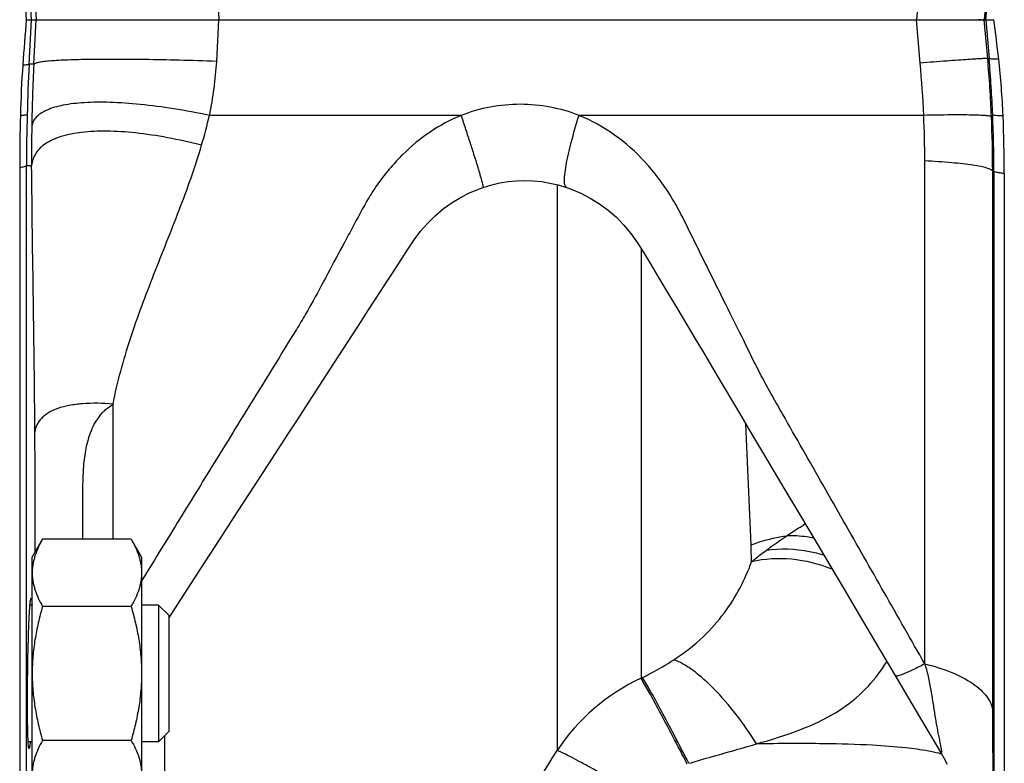
# Model space of a CAD drawing. Units: millimetres. Extents: x -505 to 2016, y -509 to 1030.
# Drawn here: x 1688 to 1760, y 148 to 202 of the extents above; entities that cross this region are included whole.
import ezdxf

# ---------------------------------------------------------------- set-up
doc = ezdxf.new("R2010")
doc.units = ezdxf.units.MM
doc.header["$LTSCALE"] = 19.36
doc.layers.get('0').update_dxf_attribs({"linetype": 'CONTINUOUS'})

msp = doc.modelspace()

# ---------------------------------------------------------------- linework, layer by layer
at = {"color": 9, "linetype": 'CONTINUOUS'}
for p, q in [((1688.808, 202.046), (1688.643, 205.297)), ((1688.986, 205.312), (1689.152, 202.046)), ((1702.365, 205.095), (1702.53, 202.046)), ((1753.83, 205.223), (1753.547, 202.046)), ((1758.766, 204.892), (1758.519, 202.046)), ((1758.629, 202.046), (1758.869, 204.889)), ((1688.643, 198.794), (1688.808, 202.046)), ((1688.986, 198.779), (1689.152, 202.046)), ((1702.365, 198.996), (1702.53, 202.046)), ((1753.83, 198.868), (1753.547, 202.046)), ((1758.766, 199.199), (1758.519, 202.046)), ((1758.629, 202.046), (1758.869, 199.202)), ((1758.766, 199.199), (1758.869, 199.202)), ((1720.256, 195.046), (1701.84, 195.045)), ((1754.086, 195.045), (1728.874, 195.045)), ((1754.162, 154.907), (1754.162, 191.712)), ((1688.454, 70.19), (1688.454, 191.364)), ((1759.129, 151.496), (1759.129, 190.965)), ((1759.129, 190.965), (1759.221, 190.96)), ((1759.221, 190.96), (1759.221, 91.136)), ((1727.26, 189.974), (1727.26, 148.569)), ((1733.408, 185.321), (1733.408, 153.857)), ((1694.786, 164.025), (1694.786, 173.906)), ((1697.135, 161.408), (1696.869, 160.976)), ((1733.408, 153.857), (1733.526, 153.917)), ((1698.549, 149.639), (1698.549, 141.857)), ((1755.214, 148.614), (1755.207, 148.626))]:
    msp.add_line(p, q, dxfattribs=at)
at = {"color": 7, "linetype": 'CONTINUOUS'}
for p, q in [((1688.436, 202.046), (1759.222, 202.046)), ((1759.11, 202.045), (1759.222, 202.046)), ((1687.955, 191.251), (1687.955, 68.785)), ((1759.98, 190.793), (1759.98, 89.463)), ((1727.955, 189.771), (1727.955, 189.771)), ((1735.564, 181.723), (1736.025, 180.95)), ((1738.982, 175.978), (1740.598, 173.25)), ((1705.171, 168), (1706.402, 169.898)), ((1703.897, 166.034), (1705.171, 168)), ((1702.577, 163.996), (1703.897, 166.034)), ((1744.699, 166.356), (1745.968, 164.22)), ((1688.87, 162.71), (1689.629, 164.025)), ((1696.11, 164.025), (1689.629, 164.025)), ((1696.11, 164.025), (1696.87, 162.71)), ((1701.208, 161.88), (1702.577, 163.996)), ((1688.87, 145.71), (1688.87, 162.71)), ((1696.87, 162.71), (1696.87, 145.71)), ((1699.788, 159.684), (1701.208, 161.88)), ((1747.963, 160.859), (1749.358, 158.507)), ((1688.87, 159.21), (1688.707, 159.21)), ((1698.12, 159.21), (1696.87, 159.21)), ((1698.87, 158.46), (1698.12, 159.21)), ((1698.12, 159.21), (1698.12, 149.21)), ((1698.87, 158.263), (1699.788, 159.684)), ((1696.11, 159.118), (1689.629, 159.118)), ((1698.87, 158.46), (1698.87, 149.96)), ((1749.358, 158.507), (1750.81, 156.058)), ((1750.81, 156.058), (1752.163, 153.772)), ((1752.163, 153.772), (1753.462, 151.578)), ((1753.462, 151.578), (1754.325, 150.119)), ((1698.87, 149.96), (1698.12, 149.21)), ((1754.325, 150.119), (1755.207, 148.626)), ((1688.87, 149.21), (1688.576, 149.21)), ((1696.11, 149.303), (1689.629, 149.303)), ((1698.12, 149.21), (1696.87, 149.21))]:
    msp.add_line(p, q, dxfattribs=at)
for points in [[(1758.296, 202.046), (1758.198, 202.046), (1758.084, 202.046)], [(1758.519, 202.046), (1758.488, 202.046), (1758.441, 202.046)], [(1721.866, 189.776), (1722.497, 189.964), (1723.085, 190.097), (1723.685, 190.194), (1724.293, 190.253), (1724.905, 190.272), (1725.518, 190.253), (1726.128, 190.194), (1726.733, 190.095), (1727.333, 189.958), (1727.955, 189.771)], [(1716.327, 185.194), (1716.816, 185.936), (1717.284, 186.568), (1717.8, 187.16), (1718.371, 187.719), (1718.967, 188.22), (1719.593, 188.668), (1720.243, 189.062), (1720.912, 189.399), (1721.593, 189.68), (1721.866, 189.776)], [(1727.955, 189.771), (1728.289, 189.652), (1728.996, 189.353), (1729.686, 188.996), (1730.359, 188.578), (1731.003, 188.103), (1731.603, 187.583), (1732.157, 187.016), (1732.667, 186.402), (1733.152, 185.723), (1733.621, 184.987), (1734.1, 184.18), (1734.614, 183.309), (1735.564, 181.723)], [(1710.945, 176.896), (1712.976, 180.035), (1713.433, 180.741), (1713.889, 181.444), (1714.343, 182.144), (1714.797, 182.843), (1715.273, 183.577), (1716.327, 185.194)], [(1736.025, 180.95), (1737.438, 178.576), (1737.94, 177.732), (1738.457, 176.863), (1738.982, 175.978)], [(1709.864, 175.229), (1710.41, 176.069), (1710.945, 176.896)], [(1706.402, 169.898), (1707.593, 171.732), (1708.174, 172.627), (1709.864, 175.229)], [(1740.598, 173.25), (1741.152, 172.315), (1741.716, 171.365), (1742.292, 170.398), (1743.474, 168.413)], [(1743.474, 168.413), (1744.081, 167.394), (1744.699, 166.356)], [(1745.968, 164.22), (1747.285, 162.002), (1747.963, 160.859)], [(1755.215, 148.613), (1755.354, 148.373), (1755.572, 147.985), (1755.795, 147.57)]]:
    msp.add_lwpolyline(points, dxfattribs=at)
for centre, radius, start, end in [((1948.191, 223.68), 260.654, 184.03377, 184.76107), ((1948.191, 180.411), 260.654, 175.23893, 175.96623), ((1557.887, 176.427), 202.959, 6.43167, 7.25149), ((1699.856, 192.431), 60.09, 2.456, 6.43204), ((1771.811, 192.869), 83.835, 175.97999, 178.51253), ((1835.791, 191.251), 147.835, 178.52901, 179.99998), ((1660.498, 190.793), 99.482, 0.00005, 2.42684)]:
    msp.add_arc(centre, radius, start, end, dxfattribs=at)
at = {"color": 9, "linetype": 'CONTINUOUS'}
for centre, radius, start, end in [((1838.352, 191.219), 149.9, 177.1034, 178.51407), ((1687.442, 167.055), 31.762, 87.21258, 87.83174), ((1666.926, 191.129), 87.247, 2.57277, 5.08873), ((1661.966, 190.775), 97.166, 2.46422, 4.9734), ((1659.4, 190.788), 99.825, 2.46181, 4.83501), ((1813.183, 192.463), 124.357, 177.08871, 179.17624), ((1832.477, 191.371), 144.024, 178.51412, 180.00269), ((1681.83, 191.712), 72.333, 0.00048, 2.64164), ((1665.279, 190.918), 93.85, 0.02817, 2.46391), ((1663.719, 190.974), 95.501, 359.99185, 2.4616), ((1816.029, 192.405), 127.204, 179.1687, 180.45987), ((1683.82, 283.127), 91.879, 272.89085, 273.12534), ((1090.396, 139.846), 651.49, 2.090479, 2.868869), ((1557.457, 156.997), 184.114, 1.6743, 2.05847), ((1740.999, 161.459), 12.189, 325.86696, 328.46584), ((1739.719, 140.302), 14.952, 114.96555, 146.43485)]:
    msp.add_arc(centre, radius, start, end, dxfattribs=at)
for points, knots in [([(1688.182, 198.747), (1688.245, 198.748), (1688.354, 198.752), (1688.497, 198.76), (1688.584, 198.774), (1688.635, 198.782), (1688.643, 198.794)], [0, 0, 0, 0, 0.404189, 0.708585, 0.907281, 1, 1, 1, 1]), ([(1702.365, 198.996), (1701.452, 199.027), (1699.695, 199.078), (1697.183, 199.129), (1694.935, 199.149), (1692.999, 199.138), (1691.603, 199.104), (1690.674, 199.057), (1690.128, 199.017), (1689.689, 198.971), (1689.353, 198.92), (1689.131, 198.864), (1689.013, 198.813), (1688.986, 198.779)], [0, 0, 0, 0, 0.20423, 0.392861, 0.561709, 0.707016, 0.825581, 0.874007, 0.914842, 0.947888, 0.973026, 0.990258, 1, 1, 1, 1]), ([(1758.766, 199.199), (1758.719, 199.206), (1758.574, 199.199), (1758.284, 199.191), (1757.849, 199.164), (1757.276, 199.128), (1756.573, 199.078), (1755.41, 198.993), (1754.482, 198.92), (1753.83, 198.868)], [0, 0, 0, 0, 0.028596, 0.087572, 0.17608, 0.292781, 0.435896, 0.603225, 1, 1, 1, 1]), ([(1759.568, 199.162), (1759.475, 199.161), (1759.311, 199.159), (1759.1, 199.164), (1758.967, 199.174), (1758.898, 199.188), (1758.876, 199.196), (1758.869, 199.202)], [0, 0, 0, 0, 0.39669, 0.699567, 0.901146, 0.963067, 1, 1, 1, 1]), ([(1701.839, 195.045), (1700.967, 195.224), (1699.282, 195.533), (1696.855, 195.855), (1694.67, 196.014), (1692.775, 196.008), (1691.216, 195.838), (1690.147, 195.548), (1689.511, 195.21), (1689.17, 194.933), (1688.936, 194.612), (1688.858, 194.37), (1688.839, 194.25)], [0, 0, 0, 0, 0.194885, 0.374647, 0.535459, 0.674157, 0.788567, 0.878091, 0.91422, 0.945528, 0.973438, 1, 1, 1, 1]), ([(1728.874, 195.045), (1728.191, 195.308), (1726.775, 195.715), (1724.573, 195.922), (1722.366, 195.717), (1720.942, 195.31), (1720.256, 195.046)], [0, 0, 0, 0, 0.248997, 0.498854, 0.749328, 1, 1, 1, 1]), ([(1688.004, 195.046), (1688.072, 195.049), (1688.191, 195.055), (1688.343, 195.068), (1688.438, 195.081), (1688.484, 195.094), (1688.499, 195.101), (1688.502, 195.106)], [0, 0, 0, 0, 0.404247, 0.70894, 0.907507, 0.966449, 1, 1, 1, 1]), ([(1720.256, 195.046), (1719.458, 194.719), (1717.931, 193.893), (1716.262, 192.513), (1715.086, 191.252), (1714.282, 190.237), (1713.561, 189.161), (1712.929, 188.031), (1712.327, 186.887), (1711.506, 185.369), (1710.487, 183.469), (1709.486, 181.559), (1708.62, 180.067), (1707.72, 178.595), (1706.582, 176.765), (1705.233, 174.559), (1703.874, 172.361), (1702.072, 169.433), (1699.825, 165.782), (1698.03, 162.864), (1697.135, 161.408)], [0, 0, 0, 0, 0.062557, 0.125089, 0.156388, 0.187697, 0.219014, 0.250334, 0.281655, 0.312975, 0.375612, 0.438248, 0.469569, 0.500891, 0.563526, 0.62613, 0.688686, 0.751172, 0.87585, 1, 1, 1, 1]), ([(1721.866, 189.776), (1721.869, 189.777), (1721.872, 189.789), (1721.87, 189.823), (1721.857, 189.901), (1721.828, 190.025), (1721.783, 190.199), (1721.723, 190.417), (1721.647, 190.679), (1721.557, 190.983), (1721.412, 191.463), (1721.2, 192.144), (1720.914, 193.04), (1720.595, 194.021), (1720.371, 194.698), (1720.255, 195.045)], [0, 0, 0, 0, 0.00172, 0.005467, 0.019767, 0.043222, 0.075682, 0.116883, 0.166477, 0.224042, 0.289079, 0.439274, 0.611891, 0.80097, 1, 1, 1, 1]), ([(1727.955, 189.771), (1727.899, 189.79), (1727.84, 189.903), (1727.813, 190.063), (1727.801, 190.249), (1727.807, 190.475), (1727.839, 190.859), (1727.972, 191.73), (1728.309, 193.175), (1728.664, 194.388), (1728.873, 195.046)], [0, 0, 0, 0, 0.032626, 0.058758, 0.092579, 0.134228, 0.183579, 0.304166, 0.619539, 1, 1, 1, 1]), ([(1754.162, 154.907), (1753.173, 156.647), (1751.192, 160.131), (1748.715, 164.487), (1746.731, 167.974), (1745.242, 170.588), (1744.002, 172.766), (1743.011, 174.508), (1742.283, 175.823), (1741.6, 177.162), (1740.724, 178.965), (1739.825, 180.758), (1738.937, 182.556), (1738.268, 183.903), (1737.6, 185.25), (1736.939, 186.6), (1736.274, 187.949), (1735.286, 189.687), (1733.783, 191.692), (1731.542, 193.689), (1729.792, 194.67), (1728.874, 195.045)], [0, 0, 0, 0, 0.125039, 0.250305, 0.312962, 0.375602, 0.438199, 0.469483, 0.500759, 0.532052, 0.563368, 0.625987, 0.657295, 0.688602, 0.719907, 0.751213, 0.782509, 0.813776, 0.876032, 0.938031, 1, 1, 1, 1]), ([(1759.042, 194.953), (1759.026, 194.963), (1758.978, 194.978), (1758.888, 194.996), (1758.759, 195.013), (1758.515, 195.034), (1758.12, 195.054), (1757.545, 195.069), (1756.839, 195.076), (1756.014, 195.074), (1755.083, 195.064), (1754.428, 195.053), (1754.086, 195.045)], [0, 0, 0, 0, 0.011352, 0.029956, 0.05598, 0.0894, 0.178026, 0.294622, 0.437464, 0.60438, 0.792864, 1, 1, 1, 1]), ([(1759.891, 195.006), (1759.79, 195.008), (1759.611, 195.013), (1759.382, 195.027), (1759.237, 195.042), (1759.163, 195.06), (1759.139, 195.069), (1759.132, 195.076)], [0, 0, 0, 0, 0.397143, 0.700539, 0.902252, 0.963802, 1, 1, 1, 1]), ([(1701.261, 192.861), (1700.433, 193.071), (1698.829, 193.427), (1696.507, 193.778), (1694.407, 193.92), (1692.581, 193.849), (1691.069, 193.567), (1689.894, 193.076), (1689.202, 192.444), (1688.911, 191.852), (1688.845, 191.541), (1688.829, 191.384)], [0, 0, 0, 0, 0.188611, 0.362429, 0.517941, 0.652505, 0.76484, 0.855898, 0.930559, 0.965132, 1, 1, 1, 1]), ([(1694.786, 173.906), (1695.099, 175.534), (1695.995, 178.753), (1697.761, 183.439), (1699.649, 188.095), (1700.787, 191.253), (1701.261, 192.861)], [0, 0, 0, 0, 0.248043, 0.498322, 0.749154, 1, 1, 1, 1]), ([(1759.129, 190.965), (1759.116, 190.987), (1759.071, 191.031), (1758.928, 191.115), (1758.651, 191.208), (1758.211, 191.31), (1757.633, 191.407), (1756.925, 191.498), (1755.755, 191.615), (1754.82, 191.677), (1754.162, 191.712)], [0, 0, 0, 0, 0.015168, 0.036126, 0.097957, 0.187292, 0.303485, 0.445066, 0.61002, 1, 1, 1, 1]), ([(1687.955, 191.251), (1688.023, 191.258), (1688.142, 191.272), (1688.298, 191.299), (1688.393, 191.325), (1688.447, 191.348), (1688.454, 191.364)], [0, 0, 0, 0, 0.398243, 0.699916, 0.899506, 1, 1, 1, 1]), ([(1689.069, 171.869), (1689.046, 175.078), (1688.955, 181.583), (1688.862, 188.087), (1688.829, 191.384)], [0, 0, 0, 0, 0.493239, 1, 1, 1, 1]), ([(1759.98, 190.793), (1759.878, 190.804), (1759.699, 190.825), (1759.465, 190.863), (1759.316, 190.903), (1759.234, 190.937), (1759.221, 190.96)], [0, 0, 0, 0, 0.391235, 0.691655, 0.894357, 1, 1, 1, 1]), ([(1694.786, 173.906), (1694.043, 173.979), (1692.962, 174.012), (1691.608, 173.839), (1690.767, 173.621), (1690.072, 173.311), (1689.537, 172.912), (1689.182, 172.425), (1689.083, 172.052), (1689.069, 171.869)], [0, 0, 0, 0, 0.338807, 0.48667, 0.617686, 0.731478, 0.829735, 0.916768, 1, 1, 1, 1]), ([(1692.575, 164.025), (1692.576, 164.88), (1692.574, 166.166), (1692.573, 167.889), (1692.614, 169.198), (1692.735, 170.298), (1692.924, 171.173), (1693.121, 171.823), (1693.399, 172.448), (1693.71, 172.926), (1693.99, 173.283), (1694.316, 173.597), (1694.611, 173.766), (1694.786, 173.906)], [0, 0, 0, 0, 0.242871, 0.365255, 0.488993, 0.614851, 0.678653, 0.743016, 0.807481, 0.872066, 0.904375, 0.936249, 1, 1, 1, 1]), ([(1689.08, 163.074), (1689.08, 165.337), (1689.081, 168.268), (1689.073, 171.2), (1689.069, 171.869)], [0, 0, 0, 0, 0.771839, 1, 1, 1, 1]), ([(1744.068, 164.284), (1744.181, 164.36), (1744.626, 164.656), (1745.077, 164.943), (1745.414, 165.155)], [0, 0, 0, 0, 0.254924, 1, 1, 1, 1]), ([(1741.452, 163.611), (1741.661, 163.691), (1742.512, 163.989), (1743.397, 164.189), (1744.069, 164.284)], [0, 0, 0, 0, 0.247517, 1, 1, 1, 1]), ([(1742.554, 163.214), (1742.68, 163.308), (1743.178, 163.675), (1743.686, 164.028), (1744.069, 164.284)], [0, 0, 0, 0, 0.254535, 1, 1, 1, 1]), ([(1746.028, 164.121), (1745.865, 164.151), (1745.216, 164.252), (1744.556, 164.291), (1744.065, 164.282)], [0, 0, 0, 0, 0.252409, 1, 1, 1, 1]), ([(1741.493, 162.377), (1741.58, 162.449), (1741.929, 162.735), (1742.285, 163.011), (1742.554, 163.214)], [0, 0, 0, 0, 0.252502, 1, 1, 1, 1]), ([(1746.78, 162.854), (1746.432, 162.959), (1745.054, 163.301), (1743.6, 163.359), (1742.554, 163.214)], [0, 0, 0, 0, 0.255953, 1, 1, 1, 1]), ([(1735.799, 155.205), (1736.56, 155.699), (1737.909, 156.741), (1739.514, 158.557), (1740.682, 160.43), (1741.252, 161.727), (1741.493, 162.377)], [0, 0, 0, 0, 0.29192, 0.545181, 0.776782, 1, 1, 1, 1]), ([(1747.386, 161.834), (1746.437, 162.215), (1744.472, 162.701), (1742.44, 162.598), (1741.493, 162.377)], [0, 0, 0, 0, 0.512567, 1, 1, 1, 1]), ([(1733.526, 153.917), (1733.722, 154.016), (1734.496, 154.416), (1735.253, 154.851), (1735.799, 155.205)], [0, 0, 0, 0, 0.252621, 1, 1, 1, 1]), ([(1741.854, 149.05), (1741.393, 149.795), (1740.422, 151.196), (1739.071, 152.773), (1737.967, 153.827), (1737.203, 154.447), (1736.493, 154.912), (1736.021, 155.132), (1735.799, 155.205)], [0, 0, 0, 0, 0.300075, 0.583101, 0.709779, 0.82271, 0.919806, 1, 1, 1, 1]), ([(1754.162, 154.907), (1753.876, 154.758), (1753.37, 154.503), (1752.773, 154.23), (1752.404, 154.085), (1752.214, 154.027), (1752.096, 154), (1752.022, 154.011), (1752.011, 154.029)], [0, 0, 0, 0, 0.412302, 0.724013, 0.837288, 0.920503, 0.973529, 1, 1, 1, 1]), ([(1754.162, 154.907), (1754.274, 154.562), (1754.448, 153.871), (1754.637, 152.84), (1754.76, 151.999), (1754.867, 151.349), (1754.941, 150.877), (1755.021, 150.42), (1755.102, 149.978), (1755.172, 149.622), (1755.228, 149.348), (1755.268, 149.154), (1755.306, 148.97), (1755.341, 148.8), (1755.364, 148.669), (1755.381, 148.575), (1755.389, 148.517), (1755.391, 148.469), (1755.391, 148.436), (1755.383, 148.408), (1755.355, 148.411), (1755.332, 148.439), (1755.298, 148.48), (1755.258, 148.541), (1755.23, 148.587), (1755.214, 148.614)], [0, 0, 0, 0, 0.157699, 0.310115, 0.456558, 0.527715, 0.596956, 0.664484, 0.729896, 0.792591, 0.822648, 0.851562, 0.879, 0.904489, 0.92707, 0.937212, 0.945913, 0.952772, 0.957901, 0.960943, 0.963425, 0.968277, 0.976235, 0.986748, 1, 1, 1, 1]), ([(1754.162, 154.907), (1754.832, 154.744), (1756.05, 154.368), (1757.418, 153.684), (1758.247, 153.039), (1758.697, 152.551), (1759.003, 152.038), (1759.107, 151.673), (1759.129, 151.496)], [0, 0, 0, 0, 0.326835, 0.602303, 0.71926, 0.822918, 0.915272, 1, 1, 1, 1]), ([(1741.854, 149.05), (1742.924, 149.362), (1744.908, 149.966), (1747.565, 151.181), (1749.623, 152.741), (1750.656, 153.983), (1751.088, 154.62)], [0, 0, 0, 0, 0.303198, 0.564022, 0.790696, 1, 1, 1, 1]), ([(1736.789, 147.571), (1736.438, 148.249), (1735.767, 149.538), (1734.827, 151.311), (1734.054, 152.729), (1733.6, 153.538), (1733.408, 153.857)], [0, 0, 0, 0, 0.321146, 0.610478, 0.843364, 1, 1, 1, 1]), ([(1736.907, 147.631), (1736.556, 148.31), (1735.885, 149.598), (1734.945, 151.37), (1734.172, 152.789), (1733.718, 153.597), (1733.526, 153.917)], [0, 0, 0, 0, 0.321092, 0.610393, 0.843294, 1, 1, 1, 1]), ([(1758.549, 137.209), (1758.565, 137.06), (1758.591, 136.837), (1758.632, 136.538), (1758.668, 136.308), (1758.704, 136.115), (1758.738, 135.967), (1758.764, 135.872), (1758.79, 135.796), (1758.816, 135.744), (1758.84, 135.71), (1758.883, 135.702), (1758.919, 135.765), (1758.947, 135.852), (1758.976, 135.987), (1759.002, 136.159), (1759.027, 136.378), (1759.052, 136.656), (1759.078, 137.016), (1759.116, 137.715), (1759.153, 138.855), (1759.182, 140.534), (1759.193, 142.654), (1759.185, 145.13), (1759.162, 147.517), (1759.139, 149.652), (1759.129, 150.876), (1759.129, 151.496)], [0, 0, 0, 0, 0.025913, 0.038726, 0.052126, 0.06609, 0.072609, 0.078353, 0.083011, 0.086399, 0.088511, 0.089862, 0.09321, 0.098853, 0.106627, 0.116583, 0.128974, 0.144663, 0.164822, 0.191225, 0.265471, 0.361642, 0.481072, 0.631349, 0.788856, 0.893031, 1, 1, 1, 1]), ([(1699.752, 124.503), (1702.573, 125.774), (1708.058, 128.683), (1715.553, 134.211), (1722.075, 140.857), (1725.665, 145.923), (1727.26, 148.569)], [0, 0, 0, 0, 0.250188, 0.500242, 0.750169, 1, 1, 1, 1]), ([(1733.92, 144.858), (1733.173, 145.31), (1731.764, 146.15), (1730.066, 147.126), (1728.887, 147.774), (1728.202, 148.136), (1727.678, 148.395), (1727.381, 148.527), (1727.26, 148.569)], [0, 0, 0, 0, 0.34329, 0.64528, 0.770032, 0.872486, 0.94982, 1, 1, 1, 1]), ([(1736.907, 147.631), (1737.326, 147.754), (1738.368, 148.058), (1740.02, 148.52), (1741.249, 148.873), (1741.855, 149.046)], [0, 0, 0, 0, 0.254552, 0.632516, 1, 1, 1, 1]), ([(1754.426, 148.524), (1753.88, 148.625), (1752.522, 148.806), (1749.971, 148.992), (1746.328, 149.094), (1743.496, 149.077), (1741.854, 149.05)], [0, 0, 0, 0, 0.13233, 0.32577, 0.60901, 1, 1, 1, 1]), ([(1755.394, 148.307), (1755.323, 148.326), (1755.003, 148.41), (1754.679, 148.478), (1754.426, 148.524)], [0, 0, 0, 0, 0.221211, 1, 1, 1, 1])]:
    msp.add_open_spline(points, degree=3, knots=knots, dxfattribs=at)
for points in [[(1701.839, 195.045), (1702.108, 196.346), (1702.293, 197.67), (1702.365, 198.996)], [(1701.261, 192.861), (1701.474, 193.584), (1701.665, 194.313), (1701.84, 195.045)]]:
    msp.add_open_spline(points, degree=3, dxfattribs=at)
at = {"color": 7, "linetype": 'CONTINUOUS'}
for points, knots in [([(1689.629, 164.025), (1689.515, 163.829), (1689.307, 163.434), (1689.102, 162.92), (1688.983, 162.505), (1688.918, 162.195), (1688.878, 161.884), (1688.87, 161.675), (1688.87, 161.571)], [0, 0, 0, 0, 0.26155, 0.514311, 0.637719, 0.759483, 0.880056, 1, 1, 1, 1]), ([(1696.11, 164.025), (1696.224, 163.829), (1696.432, 163.434), (1696.637, 162.92), (1696.756, 162.505), (1696.821, 162.195), (1696.861, 161.884), (1696.87, 161.675), (1696.87, 161.571)], [0, 0, 0, 0, 0.26155, 0.514311, 0.637719, 0.759483, 0.880056, 1, 1, 1, 1]), ([(1688.87, 161.571), (1688.87, 161.467), (1688.878, 161.259), (1688.918, 160.947), (1688.983, 160.637), (1689.102, 160.222), (1689.307, 159.708), (1689.515, 159.314), (1689.629, 159.118)], [0, 0, 0, 0, 0.119944, 0.240516, 0.36228, 0.485687, 0.738449, 1, 1, 1, 1]), ([(1696.87, 161.571), (1696.87, 161.467), (1696.861, 161.259), (1696.821, 160.947), (1696.756, 160.637), (1696.637, 160.222), (1696.432, 159.708), (1696.224, 159.314), (1696.11, 159.118)], [0, 0, 0, 0, 0.119944, 0.240516, 0.36228, 0.485687, 0.738449, 1, 1, 1, 1]), ([(1688.541, 154.21), (1688.545, 154.568), (1688.556, 155.27), (1688.579, 156.288), (1688.607, 157.227), (1688.634, 157.943), (1688.658, 158.448), (1688.676, 158.769), (1688.694, 159.045), (1688.712, 159.275), (1688.731, 159.457), (1688.748, 159.587), (1688.764, 159.666), (1688.776, 159.7), (1688.785, 159.71), (1688.789, 159.71)], [0, 0, 0, 0, 0.194556, 0.381873, 0.554343, 0.70557, 0.771373, 0.829744, 0.880165, 0.922139, 0.955265, 0.979292, 0.994036, 0.997986, 1, 1, 1, 1]), ([(1688.789, 159.71), (1688.793, 159.71), (1688.802, 159.698), (1688.814, 159.657), (1688.83, 159.563), (1688.845, 159.408), (1688.853, 159.283), (1688.857, 159.21)], [0, 0, 0, 0, 0.024396, 0.074459, 0.263848, 0.573322, 1, 1, 1, 1]), ([(1689.629, 159.118), (1689.514, 158.719), (1689.303, 157.915), (1689.059, 156.693), (1688.905, 155.456), (1688.87, 154.625), (1688.87, 154.21)], [0, 0, 0, 0, 0.250017, 0.500021, 0.750014, 1, 1, 1, 1]), ([(1696.11, 159.118), (1696.225, 158.719), (1696.436, 157.915), (1696.68, 156.693), (1696.834, 155.456), (1696.87, 154.625), (1696.87, 154.21)], [0, 0, 0, 0, 0.250017, 0.500021, 0.750014, 1, 1, 1, 1]), ([(1688.642, 148.71), (1688.638, 148.71), (1688.63, 148.72), (1688.619, 148.754), (1688.605, 148.833), (1688.592, 148.963), (1688.579, 149.145), (1688.567, 149.375), (1688.557, 149.651), (1688.548, 149.972), (1688.537, 150.478), (1688.529, 151.193), (1688.525, 152.132), (1688.529, 153.151), (1688.536, 153.853), (1688.541, 154.21)], [0, 0, 0, 0, 0.001947, 0.00584, 0.020492, 0.044445, 0.077514, 0.119447, 0.169846, 0.228211, 0.294023, 0.44531, 0.617879, 0.805317, 1, 1, 1, 1]), ([(1688.87, 154.21), (1688.87, 153.795), (1688.905, 152.964), (1689.059, 151.727), (1689.303, 150.505), (1689.514, 149.701), (1689.629, 149.303)], [0, 0, 0, 0, 0.249984, 0.499977, 0.749982, 1, 1, 1, 1]), ([(1696.87, 154.21), (1696.87, 153.795), (1696.834, 152.964), (1696.68, 151.727), (1696.436, 150.505), (1696.225, 149.701), (1696.11, 149.303)], [0, 0, 0, 0, 0.249984, 0.499977, 0.749982, 1, 1, 1, 1]), ([(1688.722, 149.21), (1688.716, 149.138), (1688.704, 149.012), (1688.685, 148.857), (1688.668, 148.763), (1688.655, 148.722), (1688.646, 148.71), (1688.642, 148.71)], [0, 0, 0, 0, 0.426428, 0.735966, 0.925644, 0.975824, 1, 1, 1, 1]), ([(1689.629, 149.303), (1689.515, 149.106), (1689.307, 148.712), (1689.102, 148.198), (1688.983, 147.783), (1688.918, 147.473), (1688.878, 147.161), (1688.87, 146.953), (1688.87, 146.849)], [0, 0, 0, 0, 0.26155, 0.514311, 0.637719, 0.759483, 0.880056, 1, 1, 1, 1]), ([(1696.11, 149.303), (1696.224, 149.106), (1696.432, 148.712), (1696.637, 148.198), (1696.756, 147.783), (1696.821, 147.473), (1696.861, 147.161), (1696.87, 146.953), (1696.87, 146.849)], [0, 0, 0, 0, 0.26155, 0.514311, 0.637719, 0.759483, 0.880056, 1, 1, 1, 1])]:
    msp.add_open_spline(points, degree=3, knots=knots, dxfattribs=at)

doc.saveas('drawing.dxf')
